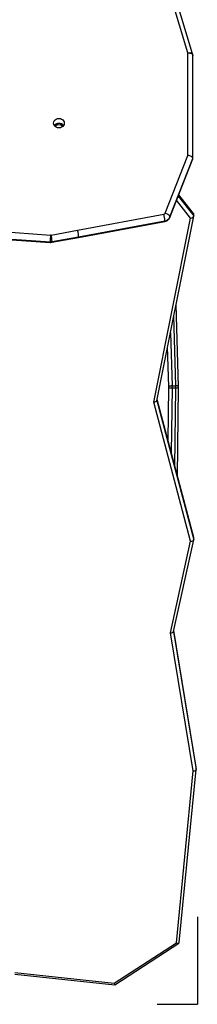
# Model space of a CAD drawing. Units: millimetres. Extents: x 1024 to 2943, y -403 to 992.
# Drawn here: x 1830 to 1848, y -99 to 1 of the extents above; entities that cross this region are included whole.
import ezdxf

# ---------------------------------------------------------------- set-up
doc = ezdxf.new("R2010")
doc.units = ezdxf.units.MM

# ---------------------------------------------------------------- blocks, each defined once
blk = doc.blocks.new('0302')
at = {"linetype": 'Continuous', "lineweight": 25}
for p, q in [((1846.75, -2.43), (1842.95, 10.24)), ((1847.23, -2.53), (1843.42, 10.14)), ((1846.75, -12.87), (1846.75, -2.43)), ((1847.25, -13.19), (1847.25, -2.68)), ((1844.44, -18.76), (1846.75, -12.87)), ((1844.91, -19.19), (1847.25, -13.23)), ((1844.92, -19.14), (1847.25, -13.19)), ((1845.75, -17.04), (1847.35, -19.05)), ((1847.33, -18.81), (1845.81, -16.89)), ((1847.35, -18.85), (1845.81, -16.9)), ((1847.03, -19.26), (1845.59, -17.44)), ((1835.51, -20.51), (1844.3, -18.87)), ((1843.59, -37.88), (1847.35, -19.07)), ((1847.35, -19.05), (1847.35, -18.85)), ((1835.6, -21.26), (1844.39, -19.61)), ((1835.61, -21.19), (1844.4, -19.54)), ((1843.28, -38.02), (1847.03, -19.26)), ((1844.92, -19.14), (1844.91, -19.19)), ((1826.24, -20.54), (1832.75, -20.99)), ((1832.8, -20.99), (1835.51, -20.51)), ((1826.21, -21.22), (1832.71, -21.67)), ((1826.22, -21.29), (1832.71, -21.74)), ((1832.89, -21.73), (1835.6, -21.26)), ((1832.9, -21.66), (1835.61, -21.19)), ((1845.8, -36.45), (1845.55, -28.06)), ((1845.53, -36.37), (1845.32, -29.23)), ((1844.97, -30.96), (1845.13, -36.37)), ((1844.8, -36.45), (1844.68, -32.4)), ((1844.74, -41.99), (1844.8, -36.53)), ((1845.13, -36.57), (1845.05, -43.18)), ((1845.13, -36.37), (1845.53, -36.37)), ((1845.13, -36.57), (1845.53, -36.57)), ((1845.43, -44.62), (1845.53, -36.57)), ((1845.69, -45.6), (1845.8, -36.54)), ((1847.03, -52.21), (1843.28, -38.02)), ((1843.59, -37.87), (1847.34, -52.06)), ((1847.34, -51.84), (1843.61, -37.75)), ((1847.34, -51.86), (1843.61, -37.76)), ((1845.29, -61.42), (1847.34, -52.07)), ((1847.34, -52.06), (1847.34, -51.86)), ((1844.99, -61.54), (1847.03, -52.21)), ((1847.3, -75.62), (1844.99, -61.54)), ((1845.29, -61.4), (1847.6, -75.47)), ((1847.6, -75.25), (1845.31, -61.32)), ((1847.6, -75.27), (1845.31, -61.32)), ((1847.6, -75.47), (1847.6, -75.27)), ((1845.57, -93.13), (1847.3, -75.62)), ((1845.86, -93.12), (1847.6, -75.47)), ((1839.22, -97.26), (1845.57, -93.13)), ((1839.3, -97.42), (1845.83, -93.17)), ((1829.1, -96.18), (1839.22, -97.26)), ((1829.11, -96.34), (1839.29, -97.42))]:
    blk.add_line(p, q, dxfattribs=at)
for p in [(1847.71, -90.48), (1843.61, -99.41)]:
    blk.add_line(p, (1847.71, -99.41))
at = {"linetype": 'Continuous', "lineweight": 25, "flags": 128}
for points in [[(1846.75, -2.43), (1846.85, -2.41), (1846.94, -2.4), (1847.02, -2.41), (1847.1, -2.42), (1847.16, -2.45), (1847.2, -2.48), (1847.23, -2.52), (1847.23, -2.53)], [(1846.75, -2.43), (1846.85, -2.43), (1846.95, -2.45), (1847.03, -2.47), (1847.11, -2.5), (1847.17, -2.54), (1847.22, -2.58), (1847.24, -2.63), (1847.25, -2.68)], [(1834.15, -9.59), (1834.13, -9.71), (1834.08, -9.83), (1833.99, -9.92), (1833.88, -10), (1833.75, -10.05), (1833.6, -10.06), (1833.46, -10.05), (1833.33, -10), (1833.21, -9.92), (1833.13, -9.83), (1833.07, -9.71), (1833.05, -9.59), (1833.07, -9.46), (1833.13, -9.35), (1833.21, -9.25), (1833.33, -9.18), (1833.46, -9.13), (1833.6, -9.11), (1833.75, -9.13), (1833.88, -9.18), (1833.99, -9.25), (1834.08, -9.35), (1834.13, -9.46), (1834.15, -9.59)], [(1844.44, -18.76), (1844.54, -18.79), (1844.63, -18.83), (1844.71, -18.88), (1844.78, -18.93), (1844.84, -18.98), (1844.88, -19.04), (1844.91, -19.09), (1844.92, -19.14)], [(1844.4, -19.54), (1844.4, -19.58), (1844.39, -19.61), (1844.39, -19.61)], [(1845.8, -36.45), (1845.8, -36.44), (1845.79, -36.42), (1845.76, -36.41), (1845.73, -36.4), (1845.69, -36.38), (1845.64, -36.38), (1845.59, -36.37), (1845.53, -36.37)]]:
    blk.add_lwpolyline(points, dxfattribs=at)
at = {"linetype": 'Continuous', "lineweight": 25}
for centre, radius, start, end in [((1846.75, -2.68), 0.5, 0, 16.7312), ((1833.6, -10.2), 0.593, 37.8609, 142.1391), ((1833.6, -10.2), 0.565, 36.6987, 143.3013), ((1833.6, -10.33), 0.575, 46.1808, 133.8192), ((1844.27, -18.68), 0.193, 278.8351, 336.5101), ((1840.93, -19.74), 3.48, 3.2931, 14.5309), ((1844.3, -18.88), 0.675, 278.8379, 336.4944), ((1841.84, -21.87), 9.13, 174.471, 178.7548), ((1832.76, -20.76), 0.23, 265.9806, 279.9631), ((1829.21, -21.86), 3.7, 3.1114, 13.694), ((1832.76, -20.87), 0.806, 265.9721, 279.9613), ((1832.85, -21.7), 0.149, 171.4841, 197.6863), ((1832.83, -21.69), 0.0778, 322.8626, 15.7237), ((1845.07, -36.81), 0.44, 81.7636, 126.9831), ((1842.83, -36.51), 1.97, 359.3157, 1.6404), ((1845.06, -35.68), 0.897, 253.1196, 274.3387), ((1840.27, -36.51), 4.86, 359.2996, 1.6564), ((1840.67, -36.51), 4.86, 359.2998, 1.6563), ((1845.6, -36.04), 0.534, 262.0938, 291.6053)]:
    blk.add_arc(centre, radius, start, end, dxfattribs=at)
for centre, major_axis, ratio, start_param, end_param in [((1846.75, -13.12), (0.498, -0.094), 0.486821, 0.091827, 1.662624), ((1846.75, -13.12), (0.498, -0.094), 0.486821, 6.191358, 6.375013), ((1847.03, -19.11), (0.315, 0.076), 0.453597, 4.603899, 6.174695), ((1847.03, -18.91), (0.315, 0.076), 0.453597, 6.174695, 6.489797), ((1835.51, -20.76), (-0.089, 0.492), 0.102612, 3.655917, 5.226714), ((1835.51, -20.76), (-0.089, 0.492), 0.102612, 3.141047, 3.655917), ((1843.28, -37.87), (0.306, 0.009), 0.490044, 4.697405, 6.17008), ((1847.03, -52.06), (0.306, 0.006), 0.489308, 4.702026, 6.272822), ((1847.03, -51.86), (0.306, 0.006), 0.489308, 6.272822, 6.400912), ((1844.99, -61.39), (0.304, -0.008), 0.49311, 4.725453, 6.188886), ((1847.3, -75.27), (0.302, 0.01), 0.496594, 6.267145, 6.348381), ((1847.3, -75.47), (0.302, 0.01), 0.496594, 4.696349, 6.267145), ((1845.57, -92.98), (0.279, -0.17), 0.403976, 4.953189, 6.523985), ((1839.22, -97.11), (-0.074, 0.309), 0.123753, 2.047195, 3.185548)]:
    blk.add_ellipse(centre, major_axis=major_axis, ratio=ratio, start_param=start_param, end_param=end_param, dxfattribs=at)
for points, knots in [([(1844.39, -19.61), (1844.43, -19.6), (1844.52, -19.58), (1844.66, -19.51), (1844.77, -19.41), (1844.86, -19.3), (1844.89, -19.22), (1844.91, -19.19)], [0, 0, 0, 0, 0.186908, 0.406137, 0.626661, 0.845856, 1, 1, 1, 1]), ([(1832.71, -21.74), (1832.76, -21.74), (1832.82, -21.74), (1832.87, -21.73), (1832.89, -21.73)], [0, 0, 0, 0, 0.7258757, 1, 1, 1, 1]), ([(1845.8, -36.54), (1845.8, -36.52), (1845.8, -36.49), (1845.8, -36.46), (1845.8, -36.45)], [0, 0, 0, 0, 0.505378, 1, 1, 1, 1])]:
    blk.add_open_spline(points, degree=3, knots=knots, dxfattribs=at)

msp = doc.modelspace()

# ---------------------------------------------------------------- block references
msp.add_blockref('0302', (0, 0))

doc.saveas('drawing.dxf')
